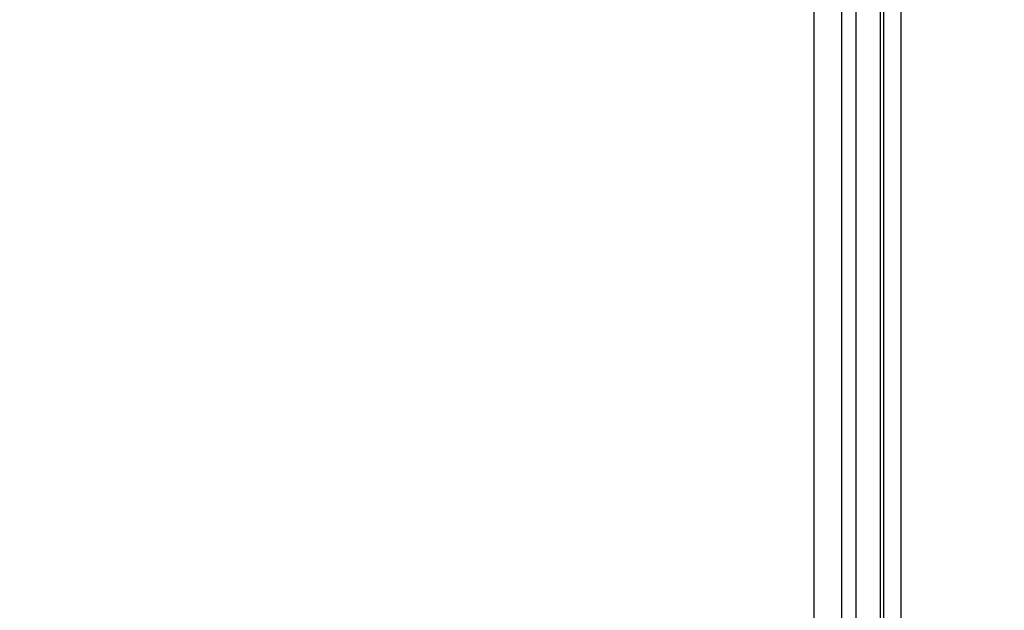
# Model space of a CAD drawing. Extents: x 401 to 305314, y -36337 to 1216.
# Drawn here: x 303795 to 304010, y -35692 to -35563 of the extents above; entities that cross this region are included whole.
import ezdxf

# ---------------------------------------------------------------- set-up
doc = ezdxf.new("R2010")
doc.units = 0
doc.header["$MEASUREMENT"] = 0
doc.layers.get('DEFPOINTS').update_dxf_attribs({"linetype": 'CONTINUOUS'})
doc.layers.add('DIM', color=3, linetype='CONTINUOUS')
doc.styles.get("Standard").update_dxf_attribs({"font": 'arial.ttf'})
doc.styles.add('STYLE1', font='arial.ttf')
doc.dimstyles.get("Standard").update_dxf_attribs({"dimtxt": 3, "dimasz": 1.5, "dimexe": 1.25, "dimexo": 0.625, "dimtad": 1, "dimdec": 4, "dimdsep": 46, "dimlunit": 6, "dimtxsty": 'STYLE1', "dimcen": 0, "dimadec": 0, "dimazin": 0, "dimtfac": 1, "dimtdec": 4, "dimtmove": 0, "dimatfit": 3, "dimfxl": 1, "dimtolj": 1, "dimtzin": 0, "dimarcsym": 0})

# ---------------------------------------------------------------- blocks, each defined once
blk = doc.blocks.new('*D37')
at = {"layer": 'DEFPOINTS', "color": 0}
for p in [(303518.61, -34317.31), (305289.42, -34317.31), (304956.51, -35767.29)]:
    blk.add_point(p, dxfattribs=at)
at = {"layer": 'DIM', "color": 0, "lineweight": -2}
for p, q in [((303531.11, -34317.31), (305314.42, -34317.31)), ((305289.42, -35737.29), (305289.42, -34347.31)), ((304969.01, -35767.29), (305314.42, -35767.29))]:
    blk.add_line(p, q, dxfattribs=at)
at = {"layer": 'DIM', "color": 0}
for points in [[(305284.42, -34347.31), (305294.42, -34347.31), (305289.42, -34317.31)], [(305284.42, -35737.29), (305294.42, -35737.29), (305289.42, -35767.29)]]:
    blk.add_solid(points, dxfattribs=at)
at = {"layer": 'DIM', "color": 0, "insert": (305246.29, -35042.3), "char_height": 60, "attachment_point": 5, "rotation": 90}
blk.add_mtext('\\A1;1450', dxfattribs=at)

msp = doc.modelspace()

# ---------------------------------------------------------------- linework, layer by layer
at = {"layer": 'DIM', "color": 0}
for p, q in [((303982.58, -34367.26), (303982.58, -35733.96)), ((303983.34, -34367.37), (303983.34, -35734.2)), ((303977.31, -34368.27), (303977.31, -35734.97)), ((303974.14, -34378.5), (303974.14, -35709.84)), ((303987.13, -34377.15), (303987.13, -35734.32)), ((303968.15, -34379.75), (303968.15, -35708.59))]:
    msp.add_line(p, q, dxfattribs=at)

# ---------------------------------------------------------------- dimensions: what is measured, and where the dimension line sits
dim = msp.add_linear_dim(base=(305289.42, -34317.31), p1=(304956.51, -35767.29), p2=(303518.61, -34317.31), angle=90, text='1450', dimstyle='Standard', override={"dimscale": 20, "dimtxt": 3, "dimdec": 0, "dimlunit": 2, "dimtxsty": 'Standard', "dimadec": 2, "dimazin": 2, "dimtol": 1, "dimtp": 3, "dimtm": 3, "dimtfac": 0.8, "dimtdec": 2, "dimtzin": 8}, dxfattribs=at)
dim.commit()
dim.dimension.update_dxf_attribs({"geometry": '*D37', "text_midpoint": (305246.29, -35042.3)})

doc.saveas('drawing.dxf')
